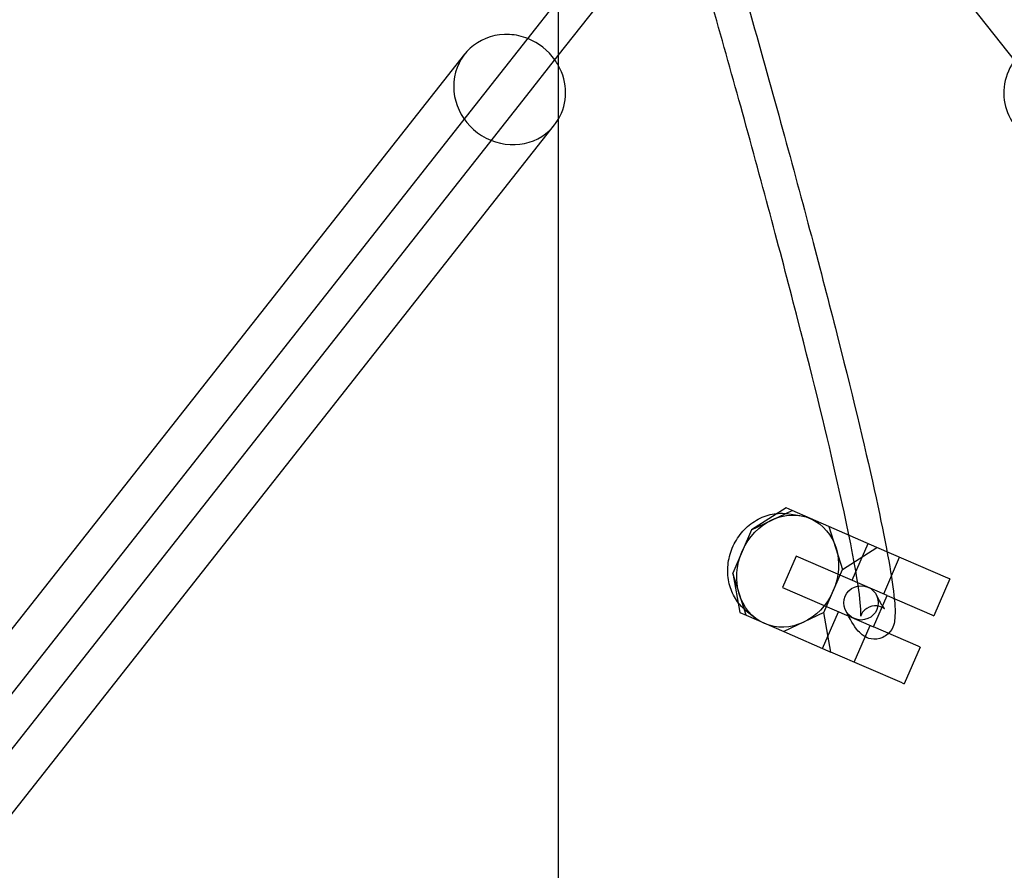
# Model space of a CAD drawing. Units: millimetres. Extents: x 0 to 7.4, y -2.44 to 2.
# Drawn here: x 3.57 to 3.74, y 0.53 to 0.68 of the extents above; entities that cross this region are included whole.
import ezdxf

# ---------------------------------------------------------------- set-up
doc = ezdxf.new("R2010")
doc.units = ezdxf.units.MM
doc.header["$LTSCALE"] = 2.07
doc.layers.add('SPIELGERÄTE', color=7, linetype='Continuous')

# ---------------------------------------------------------------- blocks, each defined once
blk = doc.blocks.new('3.3043')
at = {"layer": 'SPIELGERÄTE'}
for p, q in [((3.659999999999999, 3.173242503430297), (3.659999999999999, 0.8267574965697009)), ((3.659999999999999, 2.673362896286829), (3.701856805417965, 2.726508296602806)), ((3.740000000000001, 2.672275186879971), (3.697146221561447, 2.726504459694191)), ((3.649143830321612, 2.669276111045536), (3.659999999999999, 2.683060141568046)), ((3.393647750808154, 2.356187324158565), (3.643644617679711, 2.67360723795653)), ((3.653857441157528, 2.665563716550398), (3.659999999999999, 2.673362896286829)), ((3.399146963450055, 2.35185619724757), (3.649143830321612, 2.669276111045536)), ((3.403860574285971, 2.348143802752432), (3.653857441157528, 2.665563716550398)), ((3.409359786927874, 2.343812675841437), (3.659356653799431, 2.661232589639402)), ((3.699828516464232, 2.594241238079156), (3.693790903410848, 2.590394430481292)), ((3.69379090341085, 2.590394430481298), (3.700891945723558, 2.593779842043643)), ((3.700891945723556, 2.59377984204364), (3.699828516464231, 2.594241238079158)), ((3.700295355527616, 2.593214598023154), (3.702269216188146, 2.592904658465528)), ((3.70730150015972, 2.590998892600736), (3.700891945723557, 2.593779842043639)), ((3.693790903410848, 2.590394430481295), (3.690523138172992, 2.582862859121703)), ((3.707301500159721, 2.59099889260074), (3.709680287770555, 2.583500413896638)), ((3.715717900823937, 2.587347221494497), (3.70730150015972, 2.590998892600736)), ((3.711401653681038, 2.58158946052201), (3.714187837312703, 2.588011078758142)), ((3.709680287770552, 2.583500413896631), (3.715717900823936, 2.587347221494495)), ((3.728095460711824, 2.581976899950692), (3.715717900823937, 2.587347221494497)), ((3.701622213433719, 2.585832521280529), (3.699234056035149, 2.580328277078129)), ((3.717511597793424, 2.578938504695871), (3.70162221343372, 2.585832521280531)), ((3.716905897883438, 2.57920130312344), (3.719692081515103, 2.585622921359571)), ((3.690523138172994, 2.582862859121707), (3.691764413184437, 2.575938697642167)), ((3.692845495600394, 2.575469642332263), (3.690523138172993, 2.582862859121704)), ((3.706412522532696, 2.575968842537042), (3.709680287770552, 2.583500413896634)), ((3.728464175159067, 2.581816923739106), (3.725677991527402, 2.575395305502975)), ((3.728464175159067, 2.581816923739106), (3.728095460711823, 2.581976899950693)), ((3.699234056035147, 2.580328277078127), (3.715123440394851, 2.573434260493467)), ((3.715123440394854, 2.573434260493468), (3.717511597793424, 2.578938504695868)), ((3.717511597793425, 2.57893850469587), (3.725309277080158, 2.575555281714562)), ((3.691764413184435, 2.575938697642163), (3.692845495600392, 2.575469642332262)), ((3.692810183595595, 2.57631889342242), (3.694365915977628, 2.575065144965964)), ((3.706412522532697, 2.575968842537044), (3.699426900959078, 2.572614130962785)), ((3.706227312650801, 2.569663598083475), (3.709013496282465, 2.576085216319607)), ((3.707653797544142, 2.569044681057506), (3.706412522532699, 2.575968842537046)), ((3.692845495600392, 2.575469642332261), (3.699426900959077, 2.572614130962783)), ((3.725309277080158, 2.575555281714561), (3.725677991527402, 2.575395305502975)), ((3.699426900959077, 2.572614130962783), (3.707653797544139, 2.569044681057503)), ((3.7117315568532, 2.567275440684905), (3.714517740484865, 2.573697058921036)), ((3.722921119681587, 2.570051037512158), (3.715123440394854, 2.573434260493467)), ((3.720134936049921, 2.563629419276027), (3.70765379754414, 2.569044681057503)), ((3.72328983412883, 2.569891061300572), (3.720503650497164, 2.56346944306444)), ((3.723289834128831, 2.569891061300571), (3.722921119681586, 2.570051037512158)), ((3.72013493604992, 2.563629419276026), (3.720503650497164, 2.56346944306444))]:
    blk.add_line(p, q, dxfattribs=at)
blk.add_circle((3.712959697082957, 2.577643259721531), 0.003, dxfattribs=at)
for centre, major_axis, ratio, start_param, end_param in [((3.65150063573957, 2.667419913797967), (-0.007856018059860293, 0.006187324158563936), 0.9416099410933918, 5.350494262024771, 9.54527219294911), ((3.65150063573957, 2.667419913797967), (-0.007856018059860293, 0.006187324158563936), 0.9416099410933918, 5.017081634400044, 5.350494262024771), ((3.65150063573957, 2.667419913797967), (-0.007856018059860293, 0.006187324158563936), 0.9416099410933918, 4.407696326369285, 5.017081634400044), ((3.747697024284688, 2.667373615706103), (-0.007845928128532076, -0.006200113853947298), 0.9414726001716093, 4.407696326369479, 6.308274232454773), ((3.65150063573957, 2.667419913797967), (-0.007856018059860293, 0.006187324158563936), 0.9416099410933918, 4.297308984690213, 4.407696326369285), ((3.65150063573957, 2.667419913797967), (-0.007856018059860293, 0.006187324158563936), 0.9416099410933918, 3.262086885769524, 4.297308984690213)]:
    blk.add_ellipse(centre, major_axis=major_axis, ratio=ratio, start_param=start_param, end_param=end_param, dxfattribs=at)
blk.add_ellipse((3.700106388863926, 2.583192413542668), major_axis=(-0.004056221667433495, -0.00915579811799455), ratio=0.8660190322966699, dxfattribs=at)
for points, knots in [([(3.687300513704082, 2.702586452863054), (3.691326764573458, 2.688771340574917), (3.695292690807982, 2.674779143598713), (3.702425863347601, 2.64883959829326), (3.705694990112693, 2.636537520236691), (3.711220605530839, 2.614847294251396), (3.713543946651762, 2.605195746957299), (3.71697162285535, 2.589682299187628), (3.718114005102486, 2.583669061202662), (3.71885783765791, 2.577672288864672), (3.718980583337884, 2.576226161676412), (3.718754397274938, 2.574177353390305), (3.718797446099307, 2.573331865153639), (3.717415417742014, 2.571993226667368), (3.717099291313231, 2.571762801001257), (3.716084020345562, 2.571288303840409), (3.715291537668544, 2.571222988563327), (3.71416752040412, 2.571436886806942), (3.713774569591708, 2.571633566654606), (3.713005122383425, 2.572119783989779), (3.712723082958485, 2.572414168846723), (3.711638062029121, 2.573653442605546), (3.711049244178644, 2.574745676542672), (3.710272880877525, 2.576308711603917)], [0, 0, 0, 0, 0.04317346975487773, 0.04317346975487773, 0.08557124726405141, 0.08557124726405141, 0.1280327550187968, 0.1280327550187968, 0.1706317541250315, 0.1706317541250315, 0.1923093394732945, 0.1923093394732945, 0.2037647365506226, 0.2037647365506226, 0.2062506051181583, 0.2062506051181583, 0.210706821775181, 0.210706821775181, 0.2146275454732099, 0.2146275454732099, 0.2207903366440664, 0.2207903366440664, 0.2407994089807873, 0.2407994089807873, 0.2407994089807873, 0.2407994089807873]), ([(3.71564651328839, 2.578977807839144), (3.716118161136073, 2.578028249660096), (3.716523779299919, 2.577313846518501), (3.716932380058428, 2.576700259542414), (3.717039498453775, 2.576575057272508), (3.717039498448927, 2.576575057277664), (3.717035976536428, 2.57657883467), (3.716995685155879, 2.576617842176266), (3.716899606369292, 2.576724623118996), (3.716348266822857, 2.576999406763137), (3.715891054722244, 2.577159288875027), (3.714689662679654, 2.577088195529617), (3.714001180585627, 2.576772169360601), (3.713268834134679, 2.576115324840014), (3.713105754633763, 2.575830031283967), (3.712901715255859, 2.575405426457763), (3.712897744614163, 2.575315328569737), (3.712897744610742, 2.575315328551134), (3.712897746626883, 2.57531533951816), (3.712898464142788, 2.575319285638288), (3.712934066762195, 2.57564434017169), (3.712896556077204, 2.577202252955104), (3.712688500116478, 2.579123277835374), (3.711630235272282, 2.585723391942574), (3.710460525294264, 2.59152914574929), (3.707065161086368, 2.606556801550609), (3.704693378513228, 2.61628497009625), (3.699088179442955, 2.638103898523148), (3.695773467635967, 2.650497689706039), (3.688897351065976, 2.675370155336474), (3.685295867659204, 2.688048941516088), (3.681640004732967, 2.700598264425438)], [0, 0, 0, 0, 0.01368250615452129, 0.01368250615452129, 0.02085436027170716, 0.02085436027170716, 0.02208941663885276, 0.02208941663885276, 0.02703874966745476, 0.02703874966745476, 0.03138579145417739, 0.03138579145417739, 0.03599120766386762, 0.03599120766386762, 0.03987838763958076, 0.03987838763958076, 0.04506591610027994, 0.04506591610027994, 0.04512297839311237, 0.04512297839311237, 0.05536531175472122, 0.05536531175472122, 0.07854214169317814, 0.07854214169317814, 0.1160075960003201, 0.1160075960003201, 0.1575753665157764, 0.1575753665157764, 0.1997079088812206, 0.1997079088812206, 0.2389258408737012, 0.2389258408737012, 0.2389258408737012, 0.2389258408737012]), ([(3.692810183595596, 2.576318893422421), (3.692093665328245, 2.576896328000558), (3.691467961091274, 2.57760981711631), (3.690493746206613, 2.579184522356924), (3.690129813019915, 2.580062593678635), (3.689677327791785, 2.581913080518771), (3.68959248769414, 2.582910335888377), (3.689718735372315, 2.584901229647611), (3.689938649157661, 2.585918916294331), (3.690658936285208, 2.58783753321794), (3.691171429871848, 2.588760987014529), (3.692423068034413, 2.590388396114486), (3.693178403223147, 2.591112499503549), (3.694832415249906, 2.59226234090875), (3.695751447928934, 2.592704637424307), (3.697623358804397, 2.593244655504005), (3.698599458607235, 2.593355619235821), (3.699798386338086, 2.593280721886638), (3.700048026952026, 2.59325343405188), (3.700295355527618, 2.593214598023156)], [0, 0, 0, 0, 0.002923800500017417, 0.002923800500017417, 0.005814208797709735, 0.005814208797709735, 0.008799627950665911, 0.008799627950665911, 0.01185767518812538, 0.01185767518812538, 0.01494947935091601, 0.01494947935091601, 0.01804561479548378, 0.01804561479548378, 0.02111995874689611, 0.02111995874689611, 0.02413228527770248, 0.02413228527770248, 0.0249277357888921, 0.0249277357888921, 0.0249277357888921, 0.0249277357888921])]:
    blk.add_open_spline(points, degree=3, knots=knots, dxfattribs=at)

msp = doc.modelspace()

# ---------------------------------------------------------------- block references
at = {"linetype": 'Continuous'}
msp.add_blockref('3.3043', (0, -2), dxfattribs=at)

doc.saveas('drawing.dxf')
